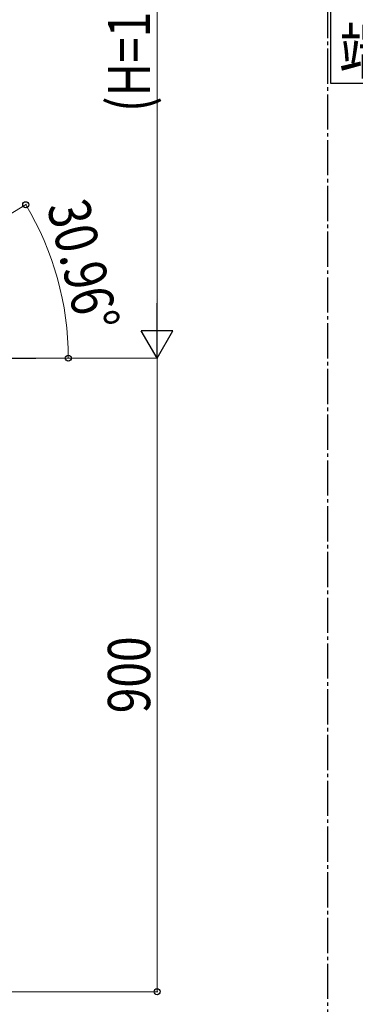
# Model space of a CAD drawing. Units: millimetres. Extents: x 0 to 8280, y 0 to 5795.
# Drawn here: x 2378 to 2854, y 795 to 2194 of the extents above; entities that cross this region are included whole.
import ezdxf

# ---------------------------------------------------------------- set-up
doc = ezdxf.new("R2010")
doc.units = ezdxf.units.MM
doc.linetypes.add('YCENTER_1', pattern=[13, 10, -1, 1, -1])
doc.layers.add('YKK_A1', color=4, linetype='Continuous', lineweight=30)
doc.layers.add('YKK_D', color=6, linetype='Continuous', lineweight=13)
doc.styles.add('text-b', font='extslim2.shx', dxfattribs={"width": 0.8, "bigfont": 'extfont2.shx'})

msp = doc.modelspace()

# ---------------------------------------------------------------- linework, layer by layer
at = {"layer": 'YKK_A1', "linetype": 'YCENTER_1', "ltscale": 5}
msp.add_line((2814.7, 3257.5), (2814.7, 445), dxfattribs=at)
at = {"layer": 'YKK_A1', "linetype": 'Continuous', "ltscale": 0.5}
msp.add_line((2022.8, 1712.8), (2400.6, 1712.8), dxfattribs=at)
at = {"layer": 'YKK_A1', "linetype": 'Continuous'}
msp.add_lwpolyline([(2819.2, 2306.2), (2819.2, 2103.6), (3273.8, 2103.6), (3273.8, 2306.2), (2819.2, 2306.2)], dxfattribs=at)
at = {"layer": 'YKK_D'}
for p, q in [((2572.8, 1757.8), (2572.8, 2667.8)), ((2066.5, 1739.1), (2387, 1931.3)), ((2397.5, 1712.8), (2573.8, 1712.8)), ((2449.6, 1712.8), (2445.5, 1712.8)), ((2451.6, 1712.8), (2573.8, 1712.8)), ((2572.8, 1712.8), (2572.8, 812.8)), ((873.8, 812.8), (2573.8, 812.8))]:
    msp.add_line(p, q, dxfattribs=at)
at = {"layer": 'YKK_D', "lineweight": -2}
for p, q in [((2572.8, 1712.8), (2572.8, 1790.8)), ((2572.8, 1712.8), (2550.3, 1751.8)), ((2595.3, 1751.8), (2550.3, 1751.8)), ((2572.8, 1712.8), (2595.3, 1751.8))]:
    msp.add_line(p, q, dxfattribs=at)
at = {"layer": 'YKK_D', "linetype": 'ByBlock', "lineweight": -2}
for centre in [(2386.1, 1930.8), (2446.5, 1712.8), (2572.8, 812.8)]:
    msp.add_circle(centre, 4.25, dxfattribs=at)
at = {"layer": 'YKK_D'}
msp.add_arc((2022.8, 1712.8), 423.7, 360, 30.9638, dxfattribs=at)

# ---------------------------------------------------------------- texts
at = {"layer": 'YKK_A1', "style": 'text-b', "width": 0.89291}
msp.add_text('端部キャップ', height=64.68, dxfattribs=at).set_placement((2831.3, 2116.6))
at = {"layer": 'YKK_D', "style": 'text-b', "width": 0.8}
for s, rotation, p in [('(H=1000)', 90, (2562.8, 2062.4)), ('30.96°', 284.1023, (2415.8, 1928.7)), ('900', 90, (2562.8, 1208.4))]:
    msp.add_text(s, height=60, rotation=rotation, dxfattribs=at).set_placement(p)

doc.saveas('drawing.dxf')
